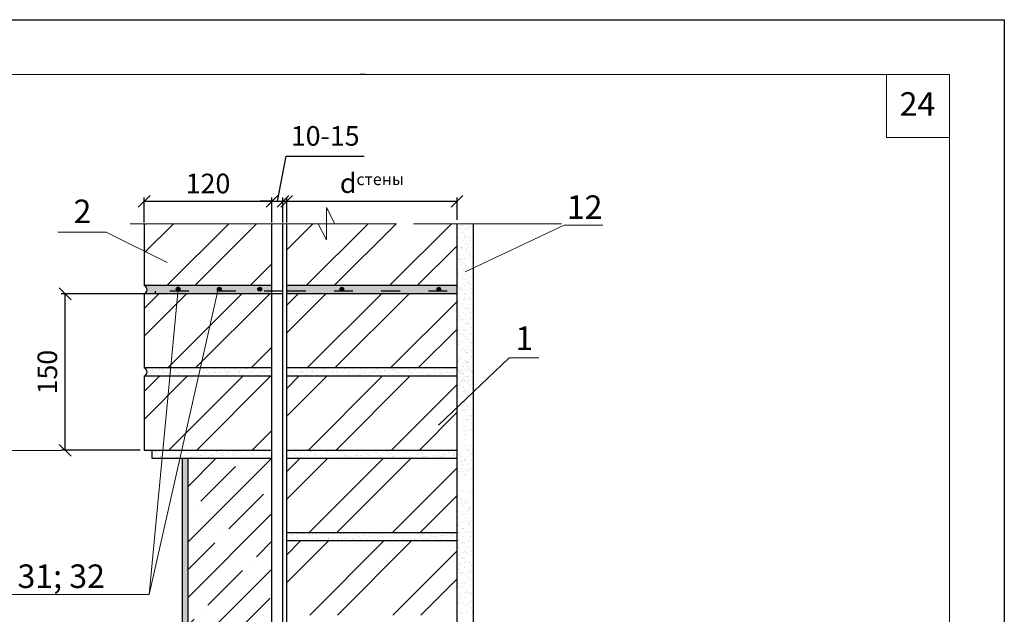
# Model space of a CAD drawing. Units: millimetres. Extents: x 175 to 4054, y 1570 to 4816.
# Drawn here: x 2455 to 2580, y 3175 to 3251 of the extents above; entities that cross this region are included whole.
import ezdxf

# ---------------------------------------------------------------- set-up
doc = ezdxf.new("R2010")
doc.units = ezdxf.units.MM
doc.header["$MEASUREMENT"] = 0
doc.header["$PDMODE"] = 2
doc.linetypes.add('ACAD_ISO03W100', pattern=[30, 12, -18])
doc.layers.get('0').update_dxf_attribs({"plot": 0})
for name, color, linetype, lineweight in [('Вспомогат. линии', 130, 'Continuous', 13), ('Механ. крепление', 192, 'Continuous', 15), ('Надписи', 180, 'Continuous', 13), ('Размеры', 200, 'Continuous', 13), ('Стены', 14, 'Continuous', 30), ('Штампы', 7, 'Continuous', 15), ('Штрих', 151, 'Continuous', 9)]:
    doc.layers.add(name, color=color, linetype=linetype, lineweight=lineweight)
doc.layers.add('Штрих доски', color=7, linetype='Continuous', lineweight=9, true_color=0xffc49f)
doc.styles.get("Standard").update_dxf_attribs({"font": 'TIMES.TTF'})
doc.dimstyles.new('ISO-25', dxfattribs={"dimtxt": 2.5, "dimasz": 1.5, "dimexe": 0.5, "dimexo": 0.5, "dimgap": 1, "dimtad": 1, "dimlfac": 100, "dimtxsty": 'Standard', "dimblk": 'OBLIQUE', "dimblk1": 'OBLIQUE', "dimblk2": 'OPEN', "dimcen": 1.5, "dimadec": 0, "dimazin": 0, "dimtfac": 1, "dimtmove": 1, "dimatfit": 3, "dimldrblk": 'OPEN30', "dimfxl": 1, "dimarcsym": 0})
pattern_1 = [(45, (-506.7795, 2775.711), (-5.3033, 5.3033), []), (45, (-503.244, 2775.711), (-5.3033, 5.3033), [])]
pattern_2 = [(37.5, (-242.0529, -367.7371), (-0.03149668, 0.96341188), [0, -0.76, 0, -0.85, 0, -0.8125]), (7.5, (-242.0529, -367.7371), (0.88488835, 1.41107303), [0, -0.41, 0, -0.685, 0, -0.2625]), (327.5, (-242.6679, -367.7371), (1.55707093, 0.00282953), [0, -0.25, 0, -0.9, 0, -1.175]), (317.5, (-242.6679, -367.7371), (1.5030633, 0.4388378), [0, -0.125, 0, -0.59, 0, -0.675])]

# ---------------------------------------------------------------- blocks, each defined once
blk = doc.blocks.new('_Oblique')
at = {"color": 0, "linetype": 'ByBlock', "lineweight": -2}
blk.add_line((-0.5, -0.5), (0.5, 0.5), dxfattribs=at)
blk = doc.blocks.new('*D706')
at = {"layer": 'Defpoints', "color": 0, "lineweight": 30}
for p in [(2510.29, 3228.14), (2510.29, 3225.28), (2488.59, 3224.93)]:
    blk.add_point(p, dxfattribs=at)
at = {"layer": 'Размеры', "color": 0, "lineweight": -2}
for p, q in [((2488.59, 3225.43), (2488.59, 3228.64)), ((2488.59, 3228.14), (2510.29, 3228.14)), ((2510.29, 3225.78), (2510.29, 3228.64))]:
    blk.add_line(p, q, dxfattribs=at)
at = {"layer": 'Размеры', "color": 0, "lineweight": -2, "xscale": 1.5, "yscale": 1.5, "zscale": 1.5, "rotation": 180}
blk.add_blockref('_Oblique', (2488.59, 3228.14), dxfattribs=at)
at = {"layer": 'Размеры', "color": 0, "lineweight": -2, "xscale": 1.5, "yscale": 1.5, "zscale": 1.5}
blk.add_blockref('_Oblique', (2510.29, 3228.14), dxfattribs=at)
at = {"layer": 'Размеры', "color": 0, "insert": (2499.44, 3230.45), "char_height": 2.5, "attachment_point": 5}
blk.add_mtext('{\\fSymbol|b0|i0|c2|p18;d\\fTimes New Roman|b0|i0|c204|p18;\\H0.6x;стены}', dxfattribs=at)
blk = doc.blocks.new('_Open')
at = {"color": 0, "linetype": 'ByBlock', "lineweight": -2}
for p, q in [((-1, 0.167), (0, 0)), ((-1, -0.167), (0, 0)), ((0, 0), (-1, 0))]:
    blk.add_line(p, q, dxfattribs=at)
blk = doc.blocks.new('_Open30')
at = {"layer": 'Размеры', "color": 0, "lineweight": -2}
for p, q in [((-1, 0.268), (0, 0)), ((0, 0), (-1, -0.268)), ((0, 0), (-1, 0))]:
    blk.add_line(p, q, dxfattribs=at)
blk = doc.blocks.new('*D707')
at = {"layer": 'Defpoints', "color": 0, "lineweight": 30}
for p in [(2488.1, 3228.14), (2486.7, 3224.93), (2488.1, 3224.93)]:
    blk.add_point(p, dxfattribs=at)
at = {"layer": 'Размеры', "color": 0, "lineweight": -2}
for p, q in [((2487.4, 3228.14), (2488.52, 3233.87)), ((2488.52, 3233.87), (2498.45, 3233.87)), ((2486.7, 3228.14), (2485.2, 3228.14)), ((2486.7, 3225.43), (2486.7, 3228.64)), ((2486.7, 3228.14), (2488.1, 3228.14)), ((2486.7, 3228.14), (2488.1, 3228.14)), ((2488.1, 3225.43), (2488.1, 3228.64)), ((2488.1, 3228.14), (2489.6, 3228.14))]:
    blk.add_line(p, q, dxfattribs=at)
at = {"layer": 'Размеры', "color": 0, "lineweight": -2, "xscale": 1.5, "yscale": 1.5, "zscale": 1.5}
blk.add_blockref('_Oblique', (2486.7, 3228.14), dxfattribs=at)
at = {"layer": 'Размеры', "color": 0, "lineweight": -2, "xscale": 1.5, "yscale": 1.5, "zscale": 1.5, "rotation": 180}
blk.add_blockref('_Oblique', (2488.1, 3228.14), dxfattribs=at)
at = {"layer": 'Размеры', "color": 0, "insert": (2493.49, 3236.15), "char_height": 2.5, "attachment_point": 5}
blk.add_mtext('10-15', dxfattribs=at)
blk = doc.blocks.new('*D708')
at = {"layer": 'Defpoints', "color": 0, "lineweight": 30}
for p in [(2486.7, 3228.14), (2470.42, 3224.93), (2486.7, 3224.93)]:
    blk.add_point(p, dxfattribs=at)
at = {"layer": 'Размеры', "color": 0, "lineweight": -2}
for p, q in [((2470.42, 3225.43), (2470.42, 3228.64)), ((2470.42, 3228.14), (2486.7, 3228.14)), ((2486.7, 3225.43), (2486.7, 3228.64))]:
    blk.add_line(p, q, dxfattribs=at)
at = {"layer": 'Размеры', "color": 0, "lineweight": -2, "xscale": 1.5, "yscale": 1.5, "zscale": 1.5, "rotation": 180}
blk.add_blockref('_Oblique', (2470.42, 3228.14), dxfattribs=at)
at = {"layer": 'Размеры', "color": 0, "lineweight": -2, "xscale": 1.5, "yscale": 1.5, "zscale": 1.5}
blk.add_blockref('_Oblique', (2486.7, 3228.14), dxfattribs=at)
at = {"layer": 'Размеры', "color": 0, "insert": (2478.56, 3230.41), "char_height": 2.5, "attachment_point": 5}
blk.add_mtext('{\\fTimes New Roman|b0|i0|c204|p18;120}', dxfattribs=at)
blk = doc.blocks.new('*D709')
at = {"layer": 'Defpoints', "color": 0, "lineweight": 30}
for p in [(2460.36, 3216.34), (2471.85, 3216.34), (2470.42, 3196.39)]:
    blk.add_point(p, dxfattribs=at)
at = {"layer": 'Размеры', "color": 0, "lineweight": -2}
for p, q in [((2471.35, 3216.34), (2459.86, 3216.34)), ((2460.36, 3196.39), (2460.36, 3216.34)), ((2469.92, 3196.39), (2459.86, 3196.39))]:
    blk.add_line(p, q, dxfattribs=at)
at = {"layer": 'Размеры', "color": 0, "lineweight": -2, "xscale": 1.5, "yscale": 1.5, "zscale": 1.5}
for p, rotation in [((2460.36, 3216.34), 90), ((2460.36, 3196.39), 270)]:
    blk.add_blockref('_Oblique', p, dxfattribs=dict(at, rotation=rotation))
at = {"layer": 'Размеры', "color": 0, "insert": (2458.09, 3206.36), "char_height": 2.5, "attachment_point": 5, "rotation": 90}
blk.add_mtext('{\\fTimes New Roman|b0|i0|c204|p18;150}', dxfattribs=at)

msp = doc.modelspace()

# ---------------------------------------------------------------- hatches: boundary and pattern name
at = {"layer": 'Штрих', "linetype": 'Continuous'}
h = msp.add_hatch(dxfattribs=at)
h.set_pattern_fill('ANSI32', color=0, scale=20, style=0)
h.set_pattern_definition(pattern_1)
h.paths.add_polyline_path([(2510.29386, 3225.27929), (2494.7343, 3225.27929), (2493.65492, 3227.33869), (2493.65492, 3225.27929), (2493.65492, 3223.21989), (2492.57553, 3225.27929), (2488.59386, 3225.27929), (2488.59386, 3217.38536), (2510.29386, 3217.38536)])
h.paths.add_polyline_path([(2510.29386, 3216.33536), (2488.59386, 3216.33536), (2488.59386, 3206.88536), (2510.29386, 3206.88536)])
h.paths.add_polyline_path([(2510.29386, 3205.83536), (2488.59386, 3205.83536), (2488.59386, 3196.38536), (2510.29386, 3196.38536)])
h.paths.add_polyline_path([(2510.29386, 3195.33536), (2488.59386, 3195.33536), (2488.59386, 3185.88536), (2510.29386, 3185.88536)])
h = msp.add_hatch(dxfattribs=at)
h.set_pattern_fill('ANSI32', color=0, scale=20, style=0)
h.set_pattern_definition([(45, (-242.053, -367.737), (-5.303301, 5.303301), []), (45, (-238.517, -367.737), (-5.303301, 5.303301), [])])
h.paths.add_polyline_path([(2486.70034, 3225.27929), (2470.42435, 3225.27929), (2470.42435, 3217.38536), (2486.70034, 3217.38536)])
h.paths.add_polyline_path([(2486.70034, 3216.33536), (2479.7048, 3216.33536), (2477.57013, 3206.88536), (2486.70034, 3206.88536)])
h.paths.add_polyline_path([(2479.7048, 3216.33536), (2474.7009, 3216.33536), (2473.80048, 3206.88536), (2477.57013, 3206.88536)])
h.paths.add_polyline_path([(2474.7009, 3216.33536), (2471.85428, 3216.33536), (2470.42435, 3216.33536), (2470.42435, 3206.88536), (2473.80048, 3206.88536)])
h.paths.add_polyline_path([(2473.70044, 3205.83536), (2470.42435, 3205.83536), (2470.42435, 3196.38536), (2472.80002, 3196.38536)])
h.paths.add_polyline_path([(2477.33294, 3205.83536), (2473.70044, 3205.83536), (2472.80002, 3196.38536), (2475.19827, 3196.38536)])
h.paths.add_polyline_path([(2486.70034, 3205.83536), (2477.33294, 3205.83536), (2475.19827, 3196.38536), (2486.70034, 3196.38536)])
h = msp.add_hatch(dxfattribs=at)
h.set_pattern_fill('AR-SAND', color=0, scale=0.5, style=0)
h.set_pattern_definition(pattern_2)
h.paths.add_polyline_path([(2512.39386, 3225.27929), (2510.29386, 3225.27929), (2510.29386, 3201.85318), (2512.39386, 3203.84751)])
h = msp.add_hatch(dxfattribs=at)
h.set_pattern_fill('AR-SAND', color=0, scale=0.5, style=0)
h.set_pattern_definition(pattern_2)
h.paths.add_polyline_path([(2508.21446, 3216.92841, -0.414213562), (2507.97142, 3216.68536), (2488.59386, 3216.68536), (2488.59386, 3216.33536), (2510.29386, 3216.33536), (2510.29386, 3217.38536), (2488.59386, 3217.38536), (2488.59386, 3216.68536), (2495.60747, 3216.68536, -0.414213562), (2495.36442, 3216.92841, -1), (2495.85051, 3216.92841, -0.414213562), (2495.60747, 3216.68536), (2507.97142, 3216.68536, -0.414213562), (2507.72837, 3216.92841, -1)])
h.paths.add_polyline_path([(2485.39292, 3216.92841, -0.414213562), (2485.14988, 3216.68536), (2486.70034, 3216.68536), (2486.70034, 3217.38536), (2470.42435, 3217.38536, -0.72075922), (2470.42435, 3216.33536), (2471.85428, 3216.33536), (2471.85428, 3216.68536), (2474.73425, 3216.68536), (2474.73662, 3216.71032, -0.386656003), (2474.51663, 3216.95227, -1), (2475.00272, 3216.95227, -0.442318784), (2474.73662, 3216.71032), (2474.73425, 3216.68536), (2485.14988, 3216.68536, -0.414213562), (2484.90683, 3216.92841, -1)])
h.paths.add_polyline_path([(2479.76092, 3216.94374, -1), (2480.24701, 3216.94374, -1)], flags=16)
h.paths.add_polyline_path([(2486.70034, 3216.68536), (2474.73425, 3216.68536), (2474.7009, 3216.33536), (2486.70034, 3216.33536)], flags=17)
h.paths.add_polyline_path([(2474.73425, 3216.68536), (2471.85428, 3216.68536), (2471.85428, 3216.33536), (2474.7009, 3216.33536)], flags=17)
for points in [[(2474.51663, 3216.95227, 1), (2475.00272, 3216.95227, 1)], [(2480.24701, 3216.94374, 1), (2479.76092, 3216.94374, 1)], [(2485.39292, 3216.92841, 1), (2484.90683, 3216.92841, 1)], [(2495.36442, 3216.92841, 1), (2495.85051, 3216.92841, 1)], [(2507.72837, 3216.92841, 1), (2508.21446, 3216.92841, 1)]]:
    msp.add_hatch(color=0, dxfattribs=at).paths.add_polyline_path(points)
h = msp.add_hatch(dxfattribs=at)
h.set_pattern_fill('AR-SAND', color=0, scale=0.5, style=0)
h.set_pattern_definition(pattern_2)
h.paths.add_polyline_path([(2473.80048, 3206.88536), (2470.42435, 3206.88536, -0.72075922), (2470.42435, 3205.83536), (2473.70044, 3205.83536)])
h.paths.add_polyline_path([(2477.57013, 3206.88536), (2473.80048, 3206.88536), (2473.70044, 3205.83536), (2477.33294, 3205.83536)])
h = msp.add_hatch(dxfattribs=at)
h.set_pattern_fill('AR-SAND', color=0, scale=0.5, style=0)
h.set_pattern_definition(pattern_2)
h.paths.add_polyline_path([(2486.70034, 3206.88536), (2477.57013, 3206.88536), (2477.33294, 3205.83536), (2486.70034, 3205.83536)])
h.paths.add_polyline_path([(2510.29386, 3206.88536), (2488.59386, 3206.88536), (2488.59386, 3205.83536), (2510.29386, 3205.83536)])
h = msp.add_hatch(dxfattribs=at)
h.set_pattern_fill('AR-SAND', color=0, scale=0.5, style=0)
h.set_pattern_definition(pattern_2)
h.paths.add_polyline_path([(2475.19827, 3196.38536), (2472.80002, 3196.38536), (2472.69997, 3195.33536), (2474.96109, 3195.33536)])
h.paths.add_polyline_path([(2472.80002, 3196.38536), (2471.42558, 3196.38536), (2471.42558, 3195.33536), (2472.69997, 3195.33536)])
h = msp.add_hatch(dxfattribs=at)
h.set_pattern_fill('AR-SAND', color=0, scale=0.5, style=0)
h.set_pattern_definition(pattern_2)
h.paths.add_polyline_path([(2486.70034, 3196.38536), (2475.19827, 3196.38536), (2474.96109, 3195.33536), (2486.70034, 3195.33536)])
h.paths.add_polyline_path([(2510.29386, 3196.38536), (2488.59386, 3196.38536), (2488.59386, 3195.33536), (2510.29386, 3195.33536)])
h.paths.add_polyline_path([(2510.29386, 3185.88536), (2488.59386, 3185.88536), (2488.59386, 3184.83536), (2510.29386, 3184.83536)])
h = msp.add_hatch(dxfattribs=at)
h.set_pattern_fill('AR-SAND', color=0, scale=0.5, style=0)
h.set_pattern_definition([(37.5, (-496.7635, 2775.71095), (-0.03149668, 0.96341188), [0, -0.76, 0, -0.85, 0, -0.8125]), (7.5, (-496.7635, 2775.711), (0.88488835, 1.41107303), [0, -0.41, 0, -0.685, 0, -0.2625]), (327.5, (-497.3785, 2775.71095), (1.55707093, 0.00282953), [0, -0.25, 0, -0.9, 0, -1.175]), (317.5, (-497.3785, 2775.711), (1.5030633, 0.4388378), [0, -0.125, 0, -0.59, 0, -0.675])])
h.paths.add_polyline_path([(2475.97161, 3195.33536), (2475.27161, 3195.33536), (2475.27161, 3139.32611), (2475.97161, 3139.32611)])
h = msp.add_hatch(dxfattribs=at)
h.set_pattern_fill('ANSI35', color=0, scale=20, style=0)
h.set_pattern_definition([(45, (-242.053, -367.737), (-3.535534, 3.535534), []), (45, (-238.5174, -367.737), (-3.535534, 3.535534), [6.25, -1.25, 0, -1.25])])
h.paths.add_polyline_path([(2486.70034, 3195.33536), (2475.97161, 3195.33536), (2475.97161, 3167.59055), (2486.70034, 3166.52193)])
h.paths.add_polyline_path([(2513.55671, 3142.48536), (2506.79386, 3142.48536), (2486.70034, 3142.48536), (2486.70034, 3166.52193), (2475.97161, 3167.59055), (2475.97161, 3104.70117), (2486.19299, 3104.70117), (2487.27238, 3102.64177), (2487.27238, 3104.70117), (2487.27238, 3106.76057), (2488.35177, 3104.70117), (2513.55671, 3104.70117)])
h = msp.add_hatch(dxfattribs=at)
h.set_pattern_fill('ANSI32', color=0, scale=20, style=0)
h.set_pattern_definition(pattern_1)
h.paths.add_polyline_path([(2510.29386, 3175.38536), (2510.29386, 3184.83536), (2488.59386, 3184.83536), (2488.59386, 3175.38536)])
h.paths.add_polyline_path([(2488.59386, 3174.33536), (2488.59386, 3164.88536), (2510.29386, 3164.88536), (2510.29386, 3174.33536)])
h.paths.add_polyline_path([(2488.59386, 3163.83536), (2488.59386, 3154.38536), (2510.29386, 3154.38536), (2510.29386, 3163.83536)])
h.paths.add_polyline_path([(2488.59386, 3153.33536), (2488.59386, 3143.88536), (2510.29386, 3143.88536), (2510.29386, 3153.33536)])

# ---------------------------------------------------------------- linework, layer by layer
at = {"color": 0}
for p, q in [((2370.01025, 3251.29129), (2580.01025, 3251.29129)), ((2580.01025, 3251.29129), (2580.01025, 2955.29129))]:
    msp.add_line(p, q, dxfattribs=at)
at = {"layer": 'Вспомогат. линии', "color": 0}
for p, q in [((2494.7343, 3225.27929), (2493.65492, 3227.33869)), ((2493.65492, 3227.33869), (2493.65492, 3225.27929)), ((2502.59154, 3225.27929), (2468.65405, 3225.27929)), ((2492.57553, 3225.27929), (2493.65492, 3223.21989)), ((2493.65492, 3223.21989), (2493.65492, 3225.27929)), ((2523.59954, 3225.27929), (2504.75032, 3225.27929))]:
    msp.add_line(p, q, dxfattribs=at)
at = {"layer": 'Механ. крепление', "color": 0, "linetype": 'ACAD_ISO03W100', "lineweight": 30, "ltscale": 0.2}
for p, q in [((2471.85428, 3216.33536), (2471.85428, 3216.68536)), ((2488.10034, 3216.68536), (2471.85428, 3216.68536)), ((2509.02974, 3216.68536), (2488.10034, 3216.68536)), ((2488.10034, 3216.33536), (2471.85428, 3216.33536)), ((2510.29386, 3216.33536), (2488.10034, 3216.33536))]:
    msp.add_line(p, q, dxfattribs=at)
at = {"layer": 'Надписи', "color": 0}
for p, q in [((2459.44521, 3224.19378), (2465.59995, 3224.19378)), ((2473.35172, 3220.33092), (2465.59995, 3224.19378)), ((2511.34288, 3219.14577), (2523.94399, 3225.08187)), ((2523.94399, 3225.08187), (2528.86995, 3225.08187)), ((2471.05044, 3178.02324), (2474.75968, 3216.95227)), ((2479.75157, 3216.54241), (2471.05044, 3178.02324)), ((2507.93799, 3199.61586), (2516.94173, 3208.16653)), ((2516.94173, 3208.16653), (2520.72651, 3208.16653)), ((2471.05044, 3178.02324), (2448.23254, 3178.02324))]:
    msp.add_line(p, q, dxfattribs=at)
at = {"layer": 'Надписи', "color": 0, "linetype": 'Continuous'}
msp.add_line((2459.85807, 3196.38536), (2434.32549, 3196.38536), dxfattribs=at)
at = {"layer": 'Стены', "color": 0, "linetype": 'Continuous'}
for p, q in [((2470.42435, 3225.27929), (2470.42435, 3217.38536)), ((2488.59386, 3143.88536), (2488.59386, 3225.27929)), ((2486.70034, 3217.38536), (2470.42435, 3217.38536)), ((2510.29386, 3217.38536), (2488.59386, 3217.38536)), ((2486.70034, 3216.33536), (2470.42435, 3216.33536)), ((2486.70034, 3216.33536), (2470.42435, 3216.33536)), ((2470.42435, 3216.33536), (2470.42435, 3206.88536)), ((2510.29386, 3216.33536), (2488.59386, 3216.33536)), ((2486.70034, 3206.88536), (2470.42435, 3206.88536)), ((2510.29386, 3206.88536), (2488.59386, 3206.88536)), ((2486.70034, 3205.83536), (2470.42435, 3205.83536)), ((2486.70034, 3205.83536), (2470.42435, 3205.83536)), ((2470.42435, 3205.83536), (2470.42435, 3196.38536)), ((2510.29386, 3205.83536), (2488.59386, 3205.83536)), ((2486.70034, 3196.38536), (2470.42435, 3196.38536)), ((2471.42558, 3195.33536), (2471.42558, 3196.38536)), ((2510.29386, 3196.38536), (2488.59386, 3196.38536)), ((2486.70034, 3195.33536), (2471.42558, 3195.33536)), ((2486.70034, 3195.33536), (2471.42558, 3195.33536)), ((2475.27161, 3195.33536), (2475.27161, 3139.32611)), ((2475.97161, 3195.33536), (2475.97161, 3104.70117)), ((2510.29386, 3195.33536), (2488.59386, 3195.33536)), ((2510.29386, 3185.88536), (2488.59386, 3185.88536)), ((2510.29386, 3184.83536), (2488.59386, 3184.83536))]:
    msp.add_line(p, q, dxfattribs=at)
at = {"layer": 'Стены', "color": 0}
for p, q in [((2486.70034, 3142.48536), (2486.70034, 3225.27929)), ((2488.10034, 3143.88536), (2488.10034, 3225.27929)), ((2488.59386, 3143.88536), (2488.59386, 3225.27929)), ((2510.29386, 3142.48536), (2510.29386, 3225.27929)), ((2512.39386, 3146.59406), (2512.39386, 3225.27929))]:
    msp.add_line(p, q, dxfattribs=at)
at = {"layer": 'Стены', "color": 0, "linetype": 'Continuous'}
for centre in [(2474.75968, 3216.95227), (2480.00396, 3216.94374), (2485.14988, 3216.92841), (2495.60747, 3216.92841), (2507.97142, 3216.92841)]:
    msp.add_circle(centre, 0.24305, dxfattribs=at)
for centre in [(2470.24935, 3216.86036), (2470.24935, 3206.36036)]:
    msp.add_arc(centre, 0.5534, 288.4349488, 71.5650512, dxfattribs=at)
at = {"layer": 'Штампы', "color": 0}
for p, q in [((2390.01025, 3244.29129), (2573.01025, 3244.29129)), ((2573.01025, 3244.29129), (2573.01025, 2962.29129))]:
    msp.add_line(p, q, dxfattribs=at)
msp.add_lwpolyline([(2573.01025, 3236.29129), (2565.01025, 3236.29129), (2565.01025, 3244.29129)], dxfattribs=at)
at = {"layer": 'Штрих', "color": 0, "linetype": 'Continuous'}
for p, q in [((2510.4418, 3207.59097), (2510.4418, 3207.59097)), ((2511.50799, 3207.62173), (2511.50799, 3207.62173)), ((2511.72084, 3207.58483), (2511.72084, 3207.58483)), ((2510.47329, 3206.62755), (2510.47329, 3206.62755)), ((2510.53208, 3206.69985), (2510.53208, 3206.69985)), ((2510.56457, 3206.61079), (2510.56457, 3206.61079)), ((2510.82483, 3206.64505), (2510.82483, 3206.64505)), ((2510.90427, 3206.52305), (2510.90427, 3206.52305)), ((2511.11789, 3207.12217), (2511.11789, 3207.12217)), ((2511.23132, 3206.69857), (2511.23132, 3206.69857)), ((2511.49145, 3207.14378), (2511.49145, 3207.14378)), ((2511.60015, 3207.53728), (2511.60015, 3207.53728)), ((2511.70229, 3207.00945), (2511.70229, 3207.00945)), ((2511.75234, 3206.62142), (2511.75234, 3206.62142)), ((2511.91046, 3206.78798), (2511.91046, 3206.78798)), ((2512.03514, 3207.13868), (2512.03514, 3207.13868)), ((2510.33819, 3205.8889), (2510.33819, 3205.8889)), ((2510.34643, 3205.28749), (2510.34643, 3205.28749)), ((2510.50479, 3205.66414), (2510.50479, 3205.66414)), ((2510.54904, 3205.75457), (2510.54904, 3205.75457)), ((2511.02557, 3205.3769), (2511.02557, 3205.3769)), ((2511.02974, 3206.24382), (2511.02974, 3206.24382)), ((2511.1219, 3206.15937), (2511.1219, 3206.15937)), ((2511.14939, 3206.15876), (2511.14939, 3206.15876)), ((2511.18089, 3205.19535), (2511.18089, 3205.19535)), ((2511.28582, 3205.41117), (2511.28582, 3205.41117)), ((2511.30809, 3205.271), (2511.30809, 3205.271)), ((2511.5569, 3205.76078), (2511.5569, 3205.76078)), ((2511.69232, 3205.46468), (2511.69232, 3205.46468)), ((2511.78384, 3205.65801), (2511.78384, 3205.65801)), ((2511.89526, 3205.89173), (2511.89526, 3205.89173)), ((2512.05456, 3205.30475), (2512.05456, 3205.30475)), ((2512.10611, 3205.7574), (2512.10611, 3205.7574)), ((2510.53629, 3204.70073), (2510.53629, 3204.70073)), ((2510.5515, 3204.86591), (2510.5515, 3204.86591)), ((2510.64366, 3204.78147), (2510.64366, 3204.78147)), ((2510.742, 3204.63685), (2510.742, 3204.63685)), ((2510.95285, 3204.50252), (2510.95285, 3204.50252)), ((2511.07865, 3204.38287), (2511.07865, 3204.38287)), ((2511.21238, 3204.23194), (2511.21238, 3204.23194)), ((2511.74682, 3204.17728), (2511.74682, 3204.17728)), ((2511.81533, 3204.6946), (2511.81533, 3204.6946)), ((2510.96246, 3201.51202), (2510.96246, 3201.51202)), ((2511.06268, 3201.49806), (2511.06268, 3201.49806)), ((2511.09806, 3202.54894), (2511.09806, 3202.54894)), ((2511.19022, 3202.46449), (2511.19022, 3202.46449)), ((2511.27538, 3202.30511), (2511.27538, 3202.30511)), ((2511.30687, 3201.3417), (2511.30687, 3201.3417)), ((2511.32293, 3201.53233), (2511.32293, 3201.53233)), ((2511.54963, 3202.13274), (2511.54963, 3202.13274)), ((2511.62522, 3202.06589), (2511.62522, 3202.06589)), ((2511.72942, 3201.58584), (2511.72942, 3201.58584)), ((2511.76048, 3201.99842), (2511.76048, 3201.99842)), ((2511.90982, 3201.80436), (2511.90982, 3201.80436)), ((2512.12288, 3201.60987), (2512.12288, 3201.60987)), ((2512.21504, 3201.52542), (2512.21504, 3201.52542)), ((2511.14697, 3200.68798), (2511.14697, 3200.68798)), ((2511.33837, 3200.37829), (2511.33837, 3200.37829)), ((2511.36627, 3200.25997), (2511.36627, 3200.25997)), ((2511.52368, 3200.26418), (2511.52368, 3200.26418)), ((2511.64463, 3200.23196), (2511.64463, 3200.23196)), ((2511.73679, 3200.14751), (2511.73679, 3200.14751)), ((2511.78393, 3200.29844), (2511.78393, 3200.29844)), ((2511.94132, 3200.84095), (2511.94132, 3200.84095)), ((2511.95345, 3200.88069), (2511.95345, 3200.88069)), ((2512.16429, 3200.74637), (2512.16429, 3200.74637)), ((2512.19042, 3200.35196), (2512.19042, 3200.35196)), ((2510.89904, 3198.88737), (2510.89904, 3198.88737)), ((2511.01104, 3199.49149), (2511.01104, 3199.49149)), ((2511.16638, 3198.85405), (2511.16638, 3198.85405)), ((2511.30553, 3198.94089), (2511.30553, 3198.94089)), ((2511.36987, 3199.41488), (2511.36987, 3199.41488)), ((2511.77009, 3199.00792), (2511.77009, 3199.00792)), ((2511.97282, 3199.87754), (2511.97282, 3199.87754)), ((2511.98467, 3199.0303), (2511.98467, 3199.0303)), ((2512.00431, 3198.91412), (2512.00431, 3198.91412)), ((2512.17178, 3199.74891), (2512.17178, 3199.74891)), ((2512.24493, 3199.06456), (2512.24493, 3199.06456)), ((2512.35726, 3199.62864), (2512.35726, 3199.62864)), ((2511.204, 3198.37376), (2511.204, 3198.37376)), ((2511.25854, 3198.7696), (2511.25854, 3198.7696)), ((2511.40136, 3198.45147), (2511.40136, 3198.45147)), ((2510.78826, 3196.99343), (2510.78826, 3196.99343)), ((2510.88164, 3196.29593), (2510.88164, 3196.29593)), ((2511.02065, 3196.50099), (2511.02065, 3196.50099)), ((2511.21529, 3196.99309), (2511.21529, 3196.99309)), ((2511.46436, 3196.52464), (2511.46436, 3196.52464)), ((2511.56078, 3196.38534), (2511.56078, 3196.38534)), ((2511.71295, 3196.53707), (2511.71295, 3196.53707)), ((2511.80511, 3196.45262), (2511.80511, 3196.45262)), ((2511.81867, 3196.98738), (2511.81867, 3196.98738)), ((2511.82104, 3196.4196), (2511.82104, 3196.4196)), ((2512.06731, 3196.9873), (2512.06731, 3196.9873)), ((2512.22753, 3196.47312), (2512.22753, 3196.47312)), ((2510.30205, 3196.01378), (2510.30205, 3196.01378)), ((2510.45456, 3195.86683), (2510.45456, 3195.86683)), ((2510.47515, 3196.24241), (2510.47515, 3196.24241)), ((2510.66541, 3195.7325), (2510.66541, 3195.7325)), ((2510.73704, 3195.61519), (2510.73704, 3195.61519)), ((2510.81976, 3196.03002), (2510.81976, 3196.03002)), ((2510.85125, 3195.06661), (2510.85125, 3195.06661)), ((2511.2347, 3195.15916), (2511.2347, 3195.15916)), ((2511.32686, 3195.07471), (2511.32686, 3195.07471)), ((2511.34264, 3195.06205), (2511.34264, 3195.06205)), ((2511.42446, 3195.24893), (2511.42446, 3195.24893)), ((2511.49585, 3195.56123), (2511.49585, 3195.56123)), ((2512.01163, 3195.86966), (2512.01163, 3195.86966)), ((2512.02178, 3195.15146), (2512.02178, 3195.15146)), ((2512.0988, 3196.02389), (2512.0988, 3196.02389)), ((2512.1303, 3195.06048), (2512.1303, 3195.06048)), ((2512.22248, 3195.73533), (2512.22248, 3195.73533)), ((2512.2401, 3196.05402), (2512.2401, 3196.05402)), ((2512.28204, 3195.18572), (2512.28204, 3195.18572)), ((2510.67589, 3194.97427), (2510.67589, 3194.97427)), ((2510.85837, 3194.61478), (2510.85837, 3194.61478)), ((2510.88275, 3194.1032), (2510.88275, 3194.1032)), ((2510.93615, 3195.00853), (2510.93615, 3195.00853)), ((2511.06922, 3194.48045), (2511.06922, 3194.48045)), ((2511.52735, 3194.59782), (2511.52735, 3194.59782)), ((2511.76186, 3194.67612), (2511.76186, 3194.67612)), ((2511.80364, 3193.82816), (2511.80364, 3193.82816)), ((2511.82827, 3193.99688), (2511.82827, 3193.99688)), ((2512.1618, 3194.09706), (2512.1618, 3194.09706)), ((2512.25952, 3194.22009), (2512.25952, 3194.22009)), ((2512.35168, 3194.13564), (2512.35168, 3194.13564)), ((2510.45775, 3193.65097), (2510.45775, 3193.65097)), ((2510.75646, 3193.78125), (2510.75646, 3193.78125)), ((2510.84862, 3193.69681), (2510.84862, 3193.69681)), ((2510.91425, 3193.13979), (2510.91425, 3193.13979)), ((2511.13689, 3193.74038), (2511.13689, 3193.74038)), ((2511.26219, 3193.36273), (2511.26219, 3193.36273)), ((2511.28361, 3193.29821), (2511.28361, 3193.29821)), ((2511.39715, 3193.77465), (2511.39715, 3193.77465)), ((2511.47304, 3193.2284), (2511.47304, 3193.2284)), ((2511.55885, 3193.63441), (2511.55885, 3193.63441)), ((2512.19329, 3193.13365), (2512.19329, 3193.13365)), ((2512.05889, 3191.27262), (2512.05889, 3191.27262)), ((2512.31914, 3191.30688), (2512.31914, 3191.30688)), ((2510.30289, 3190.69552), (2510.30289, 3190.69552)), ((2510.32711, 3190.54239), (2510.32711, 3190.54239)), ((2510.51275, 3190.85579), (2510.51275, 3190.85579)), ((2510.713, 3191.09543), (2510.713, 3191.09543)), ((2510.72359, 3190.72147), (2510.72359, 3190.72147)), ((2510.82478, 3190.08637), (2510.82478, 3190.08637)), ((2510.97326, 3191.12969), (2510.97326, 3191.12969)), ((2510.97724, 3191.21296), (2510.97724, 3191.21296)), ((2511.00874, 3190.24955), (2511.00874, 3190.24955)), ((2511.37975, 3191.18321), (2511.37975, 3191.18321)), ((2511.48265, 3190.2379), (2511.48265, 3190.2379)), ((2511.65334, 3190.74417), (2511.65334, 3190.74417)), ((2511.83018, 3190.98123), (2511.83018, 3190.98123)), ((2512.06982, 3190.85862), (2512.06982, 3190.85862)), ((2512.25629, 3191.20683), (2512.25629, 3191.20683)), ((2512.28067, 3190.7243), (2512.28067, 3190.7243)), ((2512.28778, 3190.24342), (2512.28778, 3190.24342)), ((2512.32784, 3190.52521), (2512.32784, 3190.52521)), ((2510.32939, 3188.98302), (2510.32939, 3188.98302)), ((2510.33439, 3189.7321), (2510.33439, 3189.7321)), ((2510.36588, 3188.76869), (2510.36588, 3188.76869)), ((2510.49486, 3189.77213), (2510.49486, 3189.77213)), ((2510.91656, 3189.60374), (2510.91656, 3189.60374)), ((2510.91694, 3190.00192), (2510.91694, 3190.00192)), ((2511.04023, 3189.28614), (2511.04023, 3189.28614)), ((2511.12741, 3189.46942), (2511.12741, 3189.46942)), ((2511.174, 3189.86154), (2511.174, 3189.86154)), ((2511.35193, 3189.60332), (2511.35193, 3189.60332)), ((2511.43425, 3189.89581), (2511.43425, 3189.89581)), ((2511.68483, 3189.78076), (2511.68483, 3189.78076)), ((2511.71633, 3188.81735), (2511.71633, 3188.81735)), ((2511.84075, 3189.94932), (2511.84075, 3189.94932)), ((2511.84959, 3189.1473), (2511.84959, 3189.1473)), ((2511.88646, 3188.98585), (2511.88646, 3188.98585)), ((2511.94175, 3189.06285), (2511.94175, 3189.06285)), ((2512.31928, 3189.28001), (2512.31928, 3189.28001)), ((2510.34653, 3188.70846), (2510.34653, 3188.70846)), ((2510.39738, 3187.80528), (2510.39738, 3187.80528)), ((2510.43869, 3188.62401), (2510.43869, 3188.62401)), ((2510.54937, 3188.48473), (2510.54937, 3188.48473)), ((2510.7332, 3187.73097), (2510.7332, 3187.73097)), ((2510.87368, 3188.22541), (2510.87368, 3188.22541)), ((2510.95586, 3188.53825), (2510.95586, 3188.53825)), ((2511.07173, 3188.32273), (2511.07173, 3188.32273)), ((2511.32037, 3188.35169), (2511.32037, 3188.35169)), ((2511.37134, 3187.76939), (2511.37134, 3187.76939)), ((2511.4635, 3187.68494), (2511.4635, 3187.68494)), ((2511.53122, 3188.21737), (2511.53122, 3188.21737)), ((2511.635, 3188.62766), (2511.635, 3188.62766)), ((2511.74783, 3187.85393), (2511.74783, 3187.85393)), ((2511.89525, 3188.66192), (2511.89525, 3188.66192)), ((2512.29027, 3187.7338), (2512.29027, 3187.7338)), ((2512.30175, 3188.71544), (2512.30175, 3188.71544)), ((2512.35078, 3188.31659), (2512.35078, 3188.31659)), ((2512.37674, 3188.66425), (2512.37674, 3188.66425)), ((2510.37797, 3186.96249), (2510.37797, 3186.96249)), ((2510.39543, 3186.8475), (2510.39543, 3186.8475)), ((2510.42888, 3186.84187), (2510.42888, 3186.84187)), ((2510.75011, 3187.21659), (2510.75011, 3187.21659)), ((2510.8931, 3186.39148), (2510.8931, 3186.39148)), ((2510.98525, 3186.30703), (2510.98525, 3186.30703)), ((2511.01036, 3187.25085), (2511.01036, 3187.25085)), ((2511.10323, 3187.35932), (2511.10323, 3187.35932)), ((2511.13473, 3186.3959), (2511.13473, 3186.3959)), ((2511.13702, 3186.47892), (2511.13702, 3186.47892)), ((2511.41686, 3187.30437), (2511.41686, 3187.30437)), ((2511.72419, 3187.09964), (2511.72419, 3187.09964)), ((2511.77932, 3186.89052), (2511.77932, 3186.89052)), ((2511.8985, 3187.28634), (2511.8985, 3187.28634)), ((2511.93504, 3186.96532), (2511.93504, 3186.96532)), ((2512.096, 3187.39378), (2512.096, 3187.39378)), ((2512.35625, 3187.42804), (2512.35625, 3187.42804)), ((2512.38227, 3187.35318), (2512.38227, 3187.35318)), ((2510.41485, 3185.01357), (2510.41485, 3185.01357)), ((2510.46037, 3185.87846), (2510.46037, 3185.87846)), ((2510.53197, 3185.89329), (2510.53197, 3185.89329)), ((2510.57093, 3185.84476), (2510.57093, 3185.84476)), ((2510.78178, 3185.71044), (2510.78178, 3185.71044)), ((2511.16622, 3185.43249), (2511.16622, 3185.43249)), ((2511.21111, 3185.9827), (2511.21111, 3185.9827)), ((2511.42025, 3185.90843), (2511.42025, 3185.90843)), ((2511.47136, 3186.01697), (2511.47136, 3186.01697)), ((2511.54083, 3185.22687), (2511.54083, 3185.22687)), ((2511.81082, 3185.92711), (2511.81082, 3185.92711)), ((2511.87786, 3186.07048), (2511.87786, 3186.07048)), ((2511.91791, 3185.45241), (2511.91791, 3185.45241)), ((2512.01007, 3185.36796), (2512.01007, 3185.36796)), ((2512.128, 3185.84759), (2512.128, 3185.84759)), ((2512.33885, 3185.71327), (2512.33885, 3185.71327)), ((2510.32622, 3184.57163), (2510.32622, 3184.57163)), ((2510.38758, 3183.97199), (2510.38758, 3183.97199)), ((2510.49187, 3184.91504), (2510.49187, 3184.91504)), ((2510.50701, 3184.92912), (2510.50701, 3184.92912)), ((2510.52337, 3183.95163), (2510.52337, 3183.95163)), ((2510.58647, 3184.60589), (2510.58647, 3184.60589)), ((2510.942, 3184.53053), (2510.942, 3184.53053)), ((2510.97475, 3184.59271), (2510.97475, 3184.59271)), ((2510.99297, 3184.65941), (2510.99297, 3184.65941)), ((2511.18559, 3184.45838), (2511.18559, 3184.45838)), ((2511.19772, 3184.46908), (2511.19772, 3184.46908)), ((2511.43966, 3184.0745), (2511.43966, 3184.0745)), ((2511.53182, 3183.99005), (2511.53182, 3183.99005)), ((2511.67211, 3184.74882), (2511.67211, 3184.74882)), ((2511.84232, 3184.9637), (2511.84232, 3184.9637)), ((2511.87381, 3184.00029), (2511.87381, 3184.00029)), ((2511.93236, 3184.78308), (2511.93236, 3184.78308)), ((2511.94465, 3183.97482), (2511.94465, 3183.97482)), ((2512.33885, 3184.8366), (2512.33885, 3184.8366)), ((2510.46375, 3183.15262), (2510.46375, 3183.15262)), ((2510.55486, 3182.98822), (2510.55486, 3182.98822)), ((2510.78722, 3183.33775), (2510.78722, 3183.33775)), ((2510.79139, 3182.71993), (2510.79139, 3182.71993)), ((2510.96142, 3182.69659), (2510.96142, 3182.69659)), ((2511.04747, 3183.37201), (2511.04747, 3183.37201)), ((2511.05357, 3182.61215), (2511.05357, 3182.61215)), ((2511.22922, 3183.50567), (2511.22922, 3183.50567)), ((2511.26071, 3182.54226), (2511.26071, 3182.54226)), ((2511.37856, 3183.34066), (2511.37856, 3183.34066)), ((2511.45396, 3183.42552), (2511.45396, 3183.42552)), ((2511.58941, 3183.20633), (2511.58941, 3183.20633)), ((2511.90531, 3183.03688), (2511.90531, 3183.03688)), ((2511.96682, 3183.59146), (2511.96682, 3183.59146)), ((2512.1331, 3183.51494), (2512.1331, 3183.51494)), ((2512.34846, 3182.72276), (2512.34846, 3182.72276)), ((2512.39336, 3183.5492), (2512.39336, 3183.5492)), ((2510.43615, 3181.95145), (2510.43615, 3181.95145)), ((2510.48317, 3181.31869), (2510.48317, 3181.31869)), ((2510.56908, 3182.01445), (2510.56908, 3182.01445)), ((2510.58636, 3182.02481), (2510.58636, 3182.02481)), ((2511.1952, 3181.46788), (2511.1952, 3181.46788)), ((2511.24822, 3182.10386), (2511.24822, 3182.10386)), ((2511.29221, 3181.57884), (2511.29221, 3181.57884)), ((2511.48857, 3182.21355), (2511.48857, 3182.21355)), ((2511.50847, 3182.13813), (2511.50847, 3182.13813)), ((2511.78237, 3182.08861), (2511.78237, 3182.08861)), ((2511.91496, 3182.19164), (2511.91496, 3182.19164)), ((2511.93681, 3182.07346), (2511.93681, 3182.07346)), ((2511.98623, 3181.75752), (2511.98623, 3181.75752)), ((2511.99322, 3181.95428), (2511.99322, 3181.95428)), ((2512.07839, 3181.67308), (2512.07839, 3181.67308)), ((2510.36333, 3180.69279), (2510.36333, 3180.69279)), ((2510.57533, 3181.23424), (2510.57533, 3181.23424)), ((2510.61786, 3181.0614), (2510.61786, 3181.0614)), ((2510.62358, 3180.72705), (2510.62358, 3180.72705)), ((2510.62912, 3180.83373), (2510.62912, 3180.83373)), ((2510.64935, 3180.09799), (2510.64935, 3180.09799)), ((2510.83997, 3180.6994), (2510.83997, 3180.6994)), ((2511.01032, 3180.83564), (2511.01032, 3180.83564)), ((2511.03007, 3180.78057), (2511.03007, 3180.78057)), ((2511.32371, 3180.61543), (2511.32371, 3180.61543)), ((2511.50798, 3180.37962), (2511.50798, 3180.37962)), ((2511.59902, 3180.21583), (2511.59902, 3180.21583)), ((2511.60014, 3180.29517), (2511.60014, 3180.29517)), ((2511.70921, 3180.86998), (2511.70921, 3180.86998)), ((2511.9683, 3181.11005), (2511.9683, 3181.11005)), ((2511.96947, 3180.90424), (2511.96947, 3180.90424)), ((2511.9998, 3180.14664), (2511.9998, 3180.14664)), ((2512.18619, 3180.83656), (2512.18619, 3180.83656)), ((2512.37596, 3180.95776), (2512.37596, 3180.95776)), ((2510.44576, 3178.96095), (2510.44576, 3178.96095)), ((2510.53207, 3179.45773), (2510.53207, 3179.45773)), ((2510.68085, 3179.13457), (2510.68085, 3179.13457)), ((2510.82433, 3179.45891), (2510.82433, 3179.45891)), ((2511.02974, 3179.00171), (2511.02974, 3179.00171)), ((2511.03293, 3179.58168), (2511.03293, 3179.58168)), ((2511.08458, 3179.49317), (2511.08458, 3179.49317)), ((2511.12189, 3178.91726), (2511.12189, 3178.91726)), ((2511.24378, 3179.44735), (2511.24378, 3179.44735)), ((2511.3552, 3179.65202), (2511.3552, 3179.65202)), ((2511.49107, 3179.54668), (2511.49107, 3179.54668)), ((2512.00283, 3178.96378), (2512.00283, 3178.96378)), ((2512.0313, 3179.18323), (2512.0313, 3179.18323)), ((2512.03514, 3179.89657), (2512.03514, 3179.89657)), ((2512.17021, 3179.63609), (2512.17021, 3179.63609)), ((2510.55149, 3177.6238), (2510.55149, 3177.6238)), ((2510.60618, 3178.13561), (2510.60618, 3178.13561)), ((2510.64365, 3177.53935), (2510.64365, 3177.53935)), ((2510.71235, 3178.17116), (2510.71235, 3178.17116)), ((2510.84958, 3177.7089), (2510.84958, 3177.7089)), ((2511.28532, 3178.22502), (2511.28532, 3178.22502)), ((2511.3867, 3178.68861), (2511.3867, 3178.68861)), ((2511.4182, 3177.7252), (2511.4182, 3177.7252)), ((2511.43675, 3178.32962), (2511.43675, 3178.32962)), ((2511.54558, 3178.25928), (2511.54558, 3178.25928)), ((2511.55689, 3178.51866), (2511.55689, 3178.51866)), ((2511.64759, 3178.1953), (2511.64759, 3178.1953)), ((2511.95207, 3178.3128), (2511.95207, 3178.3128)), ((2512.05455, 3178.06264), (2512.05455, 3178.06264)), ((2512.06279, 3178.21982), (2512.06279, 3178.21982)), ((2512.14671, 3177.97819), (2512.14671, 3177.97819)), ((2510.40044, 3176.81395), (2510.40044, 3176.81395)), ((2510.49434, 3176.94042), (2510.49434, 3176.94042)), ((2510.66069, 3176.84821), (2510.66069, 3176.84821)), ((2510.74384, 3177.20775), (2510.74384, 3177.20775)), ((2510.77534, 3176.24434), (2510.77534, 3176.24434)), ((2511.06718, 3176.90173), (2511.06718, 3176.90173)), ((2511.07864, 3177.14075), (2511.07864, 3177.14075)), ((2511.25339, 3176.45685), (2511.25339, 3176.45685)), ((2511.44969, 3176.76179), (2511.44969, 3176.76179)), ((2511.5763, 3176.68473), (2511.5763, 3176.68473)), ((2511.66846, 3176.60028), (2511.66846, 3176.60028)), ((2511.74632, 3176.99114), (2511.74632, 3176.99114)), ((2511.84056, 3177.07757), (2511.84056, 3177.07757)), ((2512.00658, 3177.0254), (2512.00658, 3177.0254)), ((2512.05141, 3176.94325), (2512.05141, 3176.94325)), ((2512.09429, 3177.2564), (2512.09429, 3177.2564)), ((2512.12579, 3176.29299), (2512.12579, 3176.29299)), ((2510.60039, 3175.76284), (2510.60039, 3175.76284)), ((2510.6873, 3175.82269), (2510.6873, 3175.82269)), ((2510.86143, 3175.58006), (2510.86143, 3175.58006)), ((2510.89815, 3175.68837), (2510.89815, 3175.68837)), ((2511.12169, 3175.61433), (2511.12169, 3175.61433)), ((2511.48119, 3175.79837), (2511.48119, 3175.79837)), ((2511.52818, 3175.66784), (2511.52818, 3175.66784)), ((2512.10346, 3176.20168), (2512.10346, 3176.20168)), ((2512.20732, 3175.75725), (2512.20732, 3175.75725)), ((2512.24437, 3175.82552), (2512.24437, 3175.82552))]:
    msp.add_line(p, q, dxfattribs=at)
at = {"layer": 'Штрих доски', "color": 0, "linetype": 'Continuous', "ltscale": 100}
msp.add_lwpolyline([(2498.60987, 3244.33228), (2497.90987, 3244.33228)], dxfattribs=at)

# ---------------------------------------------------------------- texts
at = {"layer": 'Надписи', "color": 0, "linetype": 'Continuous'}
for s, p in [('12', (2524.27642, 3225.89937)), ('2', (2461.42456, 3225.35321)), ('1', (2517.71631, 3209.18311)), ('29; 31; 32', (2447.6911, 3178.84074))]:
    msp.add_text(s, height=3, dxfattribs=at).set_placement(p)
at = {"layer": 'Штампы', "color": 0}
msp.add_text('24', height=3, dxfattribs=at).set_placement((2566.68068, 3239.04737))

# ---------------------------------------------------------------- dimensions: what is measured, and where the dimension line sits
at = {"layer": 'Размеры', "color": 0}
dim = msp.add_linear_dim(base=(2488.10034, 3228.14098), p1=(2486.70034, 3224.92929), p2=(2488.10034, 3224.92929), text='10-15', dimstyle='ISO-25', dxfattribs=at)
dim.commit()
dim.dimension.update_dxf_attribs({"geometry": '*D707', "text_midpoint": (2489.51812, 3233.87343), "dimtype": 160})
for base, p1, p2, text, picture, middle in [((2486.70034, 3228.14098), (2470.42435, 3224.92929), (2486.70034, 3224.92929), '{\\fTimes New Roman|b0|i0|c204|p18;120}', '*D708', (2478.56235, 3230.41261)), ((2510.29386, 3228.14098), (2488.59386, 3224.92929), (2510.29386, 3225.27929), '{\\fSymbol|b0|i0|c2|p18;d\\fTimes New Roman|b0|i0|c204|p18;\\H0.6x;стены}', '*D706', (2499.44386, 3230.45046))]:
    dim = msp.add_linear_dim(base=base, p1=p1, p2=p2, text=text, dimstyle='ISO-25', dxfattribs=at)
    dim.commit()
    dim.dimension.update_dxf_attribs({"geometry": picture, "text_midpoint": middle})
dim = msp.add_linear_dim(base=(2460.35807, 3216.33536), p1=(2470.42435, 3196.38536), p2=(2471.85428, 3216.33536), angle=90, text='{\\fTimes New Roman|b0|i0|c204|p18;150}', dimstyle='ISO-25', dxfattribs=at)
dim.commit()
dim.dimension.update_dxf_attribs({"geometry": '*D709', "text_midpoint": (2458.08644, 3206.36036)})

doc.saveas('drawing.dxf')
